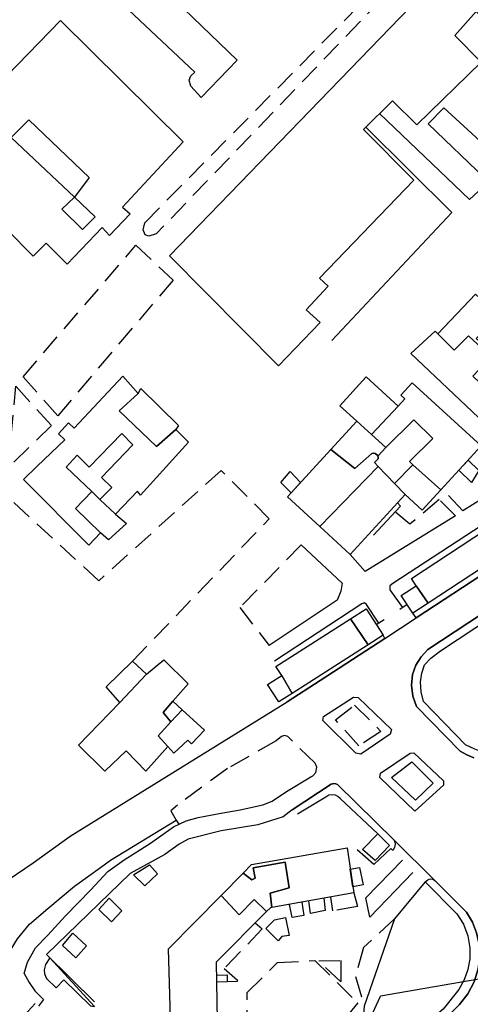
# Model space of a CAD drawing. Units: millimetres. Extents: x 2316830 to 2342074, y 4634510 to 4645227.
# Drawn here: x 2318786 to 2318922, y 4635820 to 4636117 of the extents above; entities that cross this region are included whole.
import ezdxf

# ---------------------------------------------------------------- set-up
doc = ezdxf.new("R2010")
doc.units = ezdxf.units.MM
doc.linetypes.add('NASCOSTA', pattern=[9.525, 6.35, -3.175])
for name, color, linetype in [('050111', 164, 'Continuous'), ('050401', 5, 'Continuous'), ('050402', 8, 'NASCOSTA'), ('050407', 8, 'NASCOSTA'), ('060101', 1, 'Continuous'), ('060102', 8, 'Continuous'), ('060106', 8, 'Continuous'), ('060110', 11, 'Continuous'), ('060401', 1, 'Continuous'), ('060402', 1, 'Continuous'), ('060422', 1, 'Continuous'), ('060706', 6, 'Continuous'), ('060801', 8, 'Continuous'), ('060803', 8, 'Continuous'), ('060806', 242, 'Continuous')]:
    doc.layers.add(name, color=color, linetype=linetype)

# ---------------------------------------------------------------- blocks, each defined once
blk = doc.blocks.new('31_181T3X')
at = {"layer": '050111'}
for points in [[(2318866.92, 4635911.27), (2318876.89, 4635917.7), (2318896.42, 4635930.39), (2318905.88, 4635936.7), (2318995.67, 4635995.5), (2319034.59, 4636021.37), (2319060.4, 4636037.84), (2319076.83, 4636048.46), (2319103.74, 4636062.51), (2319112.22, 4636067.21), (2319153.07, 4636088.49), (2319159.73, 4636092.37), (2319194.51, 4636110.31), (2319198.17, 4636112.7), (2319202.1, 4636115.21), (2319218.01, 4636127.74)], [(2318894.81, 4636089.1), (2318922.04, 4636063.17), (2318944.17, 4636083.64), (2318970.64, 4636111.5), (2318964.85, 4636116.87)], [(2318890.64, 4636084.96), (2318916.67, 4636059.25), (2318880.41, 4636020.52)], [(2319011.4, 4635994.3), (2318909.4, 4635927.07), (2318907.35, 4635924.92), (2318905.8, 4635922.38), (2318904.82, 4635919.57), (2318904.45, 4635916.27), (2318904.85, 4635912.97), (2318906.02, 4635909.86), (2318919.21, 4635896.37), (2318921.2, 4635895.25), (2318923.31, 4635894.36)], [(2318925.82, 4635972.65), (2318919.94, 4635969)], [(2318917.76, 4635967.55), (2318890.44, 4635950.7), (2318886, 4635955.84)], [(2318877.86, 4635906.87), (2318886.93, 4635912.67), (2318888.33, 4635912.63), (2318898.39, 4635902.95), (2318898.08, 4635901.55), (2318889.17, 4635895.48), (2318887.65, 4635895.78), (2318877.71, 4635905.62), (2318877.86, 4635906.87)], [(2318905.19, 4635895.84), (2318914.15, 4635887.4), (2318914.15, 4635886.08), (2318905.44, 4635878.25), (2318894.96, 4635888.39), (2318895.11, 4635889.72), (2318904.06, 4635895.76), (2318905.19, 4635895.84)], [(2318908.58, 4635809.31), (2318919, 4635819.83), (2318921.52, 4635823.03), (2318923.42, 4635826.63), (2318924.62, 4635830.52), (2318925.08, 4635834.56), (2318924.88, 4635838.05), (2318924.14, 4635841.46), (2318922.87, 4635844.71), (2318921.1, 4635847.73), (2318911.52, 4635857.29), (2318899.27, 4635869.42), (2318882.1, 4635886.25), (2318881.58, 4635886.52), (2318881.01, 4635886.6), (2318880.61, 4635886.54), (2318880.23, 4635886.4), (2318868.4, 4635878.68)]]:
    blk.add_lwpolyline(points, dxfattribs=at)
at = {"layer": '050401'}
for points in [[(2318971.88, 4635994.8), (2318898.87, 4635947.06), (2318897.98, 4635946.36), (2318897.98, 4635945.18), (2318901.76, 4635939.8)], [(2318923.31, 4635894.36), (2318921.2, 4635895.25), (2318919.21, 4635896.37), (2318906.02, 4635909.86), (2318904.85, 4635912.97), (2318904.45, 4635916.27), (2318904.82, 4635919.57), (2318905.8, 4635922.38), (2318907.35, 4635924.92), (2318909.4, 4635927.07), (2319011.4, 4635994.3)], [(2318995.67, 4635995.5), (2318905.88, 4635936.7)], [(2318871.19, 4635958.71), (2318883.51, 4635947.13), (2318883.16, 4635944.75), (2318882, 4635941.98), (2318861.46, 4635928.26)], [(2318894.59, 4635935.05), (2318890.9, 4635940.68), (2318890.31, 4635941.22), (2318889.46, 4635940.91), (2318863.07, 4635923.55)], [(2318905.88, 4635936.7), (2318904.9, 4635938.04)], [(2318896.42, 4635930.39), (2318895.87, 4635931.4)], [(2318896.42, 4635930.39), (2318876.89, 4635917.7), (2318866.92, 4635911.27)], [(2318877.86, 4635906.87), (2318886.93, 4635912.67), (2318888.33, 4635912.63), (2318898.39, 4635902.95), (2318898.08, 4635901.55), (2318889.17, 4635895.48), (2318887.65, 4635895.78), (2318877.71, 4635905.62), (2318877.86, 4635906.87)], [(2318905.19, 4635895.84), (2318914.15, 4635887.4), (2318914.15, 4635886.08), (2318905.44, 4635878.25), (2318894.96, 4635888.39), (2318895.11, 4635889.72), (2318904.06, 4635895.76), (2318905.19, 4635895.84)], [(2318911.07, 4635886.69), (2318905.67, 4635881.57), (2318898.43, 4635888.37), (2318904.58, 4635893.14), (2318911.07, 4635886.69)], [(2318868.4, 4635878.68), (2318880.23, 4635886.4), (2318880.61, 4635886.54), (2318881.01, 4635886.6), (2318881.58, 4635886.52), (2318882.1, 4635886.25), (2318899.27, 4635869.42), (2318899.48, 4635868.83), (2318899.55, 4635868.21), (2318899.36, 4635867.22), (2318898.81, 4635866.38)], [(2318894.27, 4635871.35), (2318882.89, 4635882.04), (2318882.27, 4635882.65), (2318881.49, 4635883.05), (2318880.63, 4635883.2), (2318879.52, 4635883.03), (2318878.56, 4635882.46), (2318870.04, 4635877.28)], [(2318908.59, 4635856.89), (2318918.18, 4635847.21), (2318920.14, 4635844.04), (2318921.46, 4635840.56), (2318922.11, 4635836.89), (2318922.09, 4635833.58), (2318921.52, 4635830.32), (2318920.41, 4635827.2), (2318918.79, 4635824.32), (2318914.02, 4635818.34), (2318896.41, 4635803.37)], [(2318908.59, 4635856.89), (2318909.37, 4635857.48), (2318909.82, 4635857.68), (2318910.3, 4635857.75), (2318910.96, 4635857.64), (2318911.52, 4635857.29), (2318921.1, 4635847.73), (2318922.87, 4635844.71), (2318924.14, 4635841.46), (2318924.88, 4635838.05), (2318925.08, 4635834.56), (2318924.62, 4635830.52), (2318923.42, 4635826.63), (2318921.52, 4635823.03), (2318919, 4635819.83), (2318908.58, 4635809.31)]]:
    blk.add_lwpolyline(points, dxfattribs=at)
at = {"layer": '050402'}
for points in [[(2318919.94, 4635969), (2318913.72, 4635975.8)], [(2318917.76, 4635967.55), (2318912.87, 4635972.45), (2318904, 4635964.94), (2318899.74, 4635968.55)], [(2318895.23, 4635902.36), (2318888.61, 4635897.97), (2318881.49, 4635905.79), (2318887.25, 4635910.29), (2318895.23, 4635902.36)], [(2318887.08, 4635853.55), (2318888.14, 4635849.42), (2318880.74, 4635848.07), (2318880.1, 4635852.28)], [(2318871.35, 4635850.7), (2318872.01, 4635846.71), (2318868.46, 4635846.04), (2318867.66, 4635850.03)], [(2318899.35, 4635845.71), (2318890.02, 4635837.02), (2318887.55, 4635828.24), (2318890.19, 4635819.32)], [(2318857.31, 4635844.48), (2318859.42, 4635842.62), (2318847.88, 4635830.65), (2318851.91, 4635827.11), (2318851.83, 4635826.76), (2318848.83, 4635826.68)], [(2318875.29, 4635833.11), (2318888.23, 4635820.32), (2318875.61, 4635804.65), (2318862.97, 4635803.95), (2318854.96, 4635811.72), (2318854.84, 4635823.38), (2318864.02, 4635832.46), (2318875.29, 4635833.11)], [(2318876.49, 4635832.96), (2318883.12, 4635833.06), (2318883.14, 4635826.59), (2318876.49, 4635832.96)]]:
    blk.add_lwpolyline(points, dxfattribs=at)
at = {"layer": '060101'}
for points in [[(2318926.78, 4636020.68), (2318937.42, 4636010.62), (2318931.34, 4636004.19), (2318930.15, 4636005.32), (2318928.98, 4636004.07), (2318922.96, 4636009.69), (2318928.52, 4636015.56), (2318921.64, 4636021.94), (2318917.36, 4636017.55), (2318912.45, 4636022.53), (2318923.81, 4636034.56), (2318930.62, 4636028.12), (2318924.05, 4636021.16), (2318925.73, 4636019.57), (2318926.78, 4636020.68)], [(2318917.36, 4636017.55), (2318921.64, 4636021.94), (2318928.52, 4636015.56), (2318922.96, 4636009.69), (2318928.98, 4636004.07), (2318930.17, 4636002.95), (2318924.73, 4635997.21), (2318904.26, 4636016.57), (2318911.58, 4636023.36), (2318912.45, 4636022.53), (2318917.36, 4636017.55)], [(2318882.8, 4636000.81), (2318890.75, 4636009.51), (2318900.44, 4636000.66), (2318892.42, 4635992.07), (2318887.93, 4635996.11), (2318882.8, 4636000.81)], [(2318904.68, 4636007.7), (2318925.49, 4635988.67), (2318913.3, 4635975.34), (2318904.9, 4635982.95), (2318903.83, 4635983.93), (2318910.94, 4635990.93), (2318905.23, 4635996.57), (2318896.75, 4635988.16), (2318892.42, 4635992.07), (2318900.44, 4636000.66), (2318902.44, 4636002.85), (2318901.24, 4636003.94), (2318904.68, 4636007.7)], [(2318880.14, 4635987.59), (2318887.93, 4635996.11), (2318892.42, 4635992.07), (2318896.75, 4635988.16), (2318894.32, 4635985.58), (2318894.28, 4635985.7), (2318893.95, 4635986.08), (2318893.5, 4635986.34), (2318892.99, 4635986.44), (2318892.47, 4635986.35), (2318887.34, 4635981.85), (2318880.14, 4635987.59)], [(2318896.75, 4635988.16), (2318905.23, 4635996.57), (2318910.94, 4635990.93), (2318903.83, 4635983.93), (2318904.9, 4635982.95), (2318899.3, 4635977.27), (2318894.36, 4635982.38), (2318893.3, 4635983.58), (2318894.46, 4635984.72), (2318894.45, 4635985.22), (2318894.32, 4635985.58), (2318896.75, 4635988.16)], [(2318867, 4635973.21), (2318880.14, 4635987.59), (2318887.34, 4635981.85), (2318892.47, 4635986.35), (2318892.99, 4635986.44), (2318893.5, 4635986.34), (2318893.95, 4635986.08), (2318894.28, 4635985.7), (2318894.32, 4635985.58), (2318894.45, 4635985.22), (2318894.46, 4635984.72), (2318893.3, 4635983.58), (2318894.36, 4635982.38), (2318876.76, 4635964.29), (2318867, 4635973.21)], [(2318876.76, 4635964.29), (2318894.36, 4635982.38), (2318899.3, 4635977.27), (2318902.54, 4635973.93), (2318886, 4635955.84), (2318876.76, 4635964.29)], [(2318904.9, 4635982.95), (2318913.3, 4635975.34), (2318907.7, 4635969.21), (2318902.54, 4635973.93), (2318899.3, 4635977.27), (2318904.9, 4635982.95)], [(2318904.43, 4635948.59), (2318930.6, 4635965.76), (2318935.62, 4635958.19), (2318909.53, 4635941.07), (2318905.88, 4635946.38), (2318904.43, 4635948.59)], [(2318901.37, 4635943.42), (2318905.88, 4635946.38), (2318909.53, 4635941.07), (2318904.9, 4635938.04), (2318901.37, 4635943.42)], [(2318890.75, 4635939.4), (2318895.87, 4635931.4), (2318891.37, 4635928.52), (2318886.07, 4635936.4), (2318890.75, 4635939.4)], [(2318863.54, 4635922), (2318886.07, 4635936.4), (2318891.37, 4635928.52), (2318868.39, 4635913.82), (2318865.28, 4635919.28), (2318863.54, 4635922)], [(2318861.02, 4635916.55), (2318865.28, 4635919.28), (2318868.39, 4635913.82), (2318864.4, 4635911.27), (2318861.02, 4635916.55)], [(2318856.2, 4635862.07), (2318885.04, 4635867.11), (2318887.08, 4635853.55), (2318862.33, 4635849.06), (2318861.77, 4635853.43), (2318867.53, 4635855.01), (2318866.3, 4635862.84), (2318856.71, 4635861.13), (2318857.31, 4635857.98), (2318856.29, 4635857.51), (2318853.65, 4635859.48), (2318856.2, 4635862.07)], [(2318856.71, 4635861.13), (2318866.3, 4635862.84), (2318867.53, 4635855.01), (2318861.77, 4635853.43), (2318862.33, 4635849.06), (2318861.9, 4635848.98), (2318860.69, 4635847.89), (2318856.94, 4635851.54), (2318852.47, 4635846.89), (2318847.02, 4635852.73), (2318853.65, 4635859.48), (2318856.29, 4635857.51), (2318857.31, 4635857.98), (2318856.71, 4635861.13)], [(2318831.13, 4635836.57), (2318847.02, 4635852.73), (2318852.47, 4635846.89), (2318856.94, 4635851.54), (2318860.69, 4635847.89), (2318845.49, 4635832.59), (2318845.9, 4635808.88)], [(2318832.1, 4635801.86), (2318831.13, 4635836.57)]]:
    blk.add_lwpolyline(points, dxfattribs=at)
at = {"layer": '060102'}
for points in [[(2318918.75, 4635981.3), (2318921.54, 4635984.36), (2318924.78, 4635981.22), (2318922.56, 4635977.59), (2318918.75, 4635981.3)], [(2318870.98, 4635977.58), (2318868.15, 4635974.48), (2318864.97, 4635977.57), (2318867.8, 4635980.89), (2318870.98, 4635977.58)], [(2318886, 4635860.73), (2318888.81, 4635861.2), (2318889.88, 4635855.93), (2318886.81, 4635855.35), (2318886, 4635860.73)]]:
    blk.add_lwpolyline(points, dxfattribs=at)
at = {"layer": '060106'}
blk.add_lwpolyline([(2318909.53, 4636086.02), (2318914.24, 4636090.84), (2318932.43, 4636074.08), (2318926.75, 4636069.5), (2318909.53, 4636086.02)], dxfattribs=at)
at = {"layer": '060110'}
blk.add_lwpolyline([(2318889.65, 4635866.66), (2318894.27, 4635871.35), (2318897.83, 4635867.82), (2318893.48, 4635863.32), (2318889.65, 4635866.66)], dxfattribs=at)
at = {"layer": '060402'}
blk.add_lwpolyline([(2318831.38, 4636046.1), (2318931.4, 4636149.63), (2318939.19, 4636141.82), (2318927.69, 4636129.96), (2318951.01, 4636107.26), (2318943.46, 4636100.25), (2318929.18, 4636113.55), (2318929.88, 4636114.33), (2318923.97, 4636119.93), (2318917.6, 4636112.69), (2318925.5, 4636104.68), (2318906.06, 4636085.74), (2318898.71, 4636092.97), (2318889.96, 4636084.28), (2318905.18, 4636068.96), (2318876.65, 4636039.38), (2318879.27, 4636036.97), (2318872.62, 4636029.77), (2318876.88, 4636025.96), (2318864.29, 4636012.86), (2318831.38, 4636046.1)], dxfattribs=at)
at = {"layer": '060706'}
blk.add_lwpolyline([(2319448.52, 4636517.53), (2319412.18, 4636343.29), (2319368.37, 4636141.06), (2319306.9, 4636007.04), (2319166.96, 4635869.4), (2318895.07, 4635822.3)], dxfattribs=at)
at = {"layer": '060801'}
for points in [[(2318900.22, 4635971.4), (2318901.18, 4635970.39), (2318893.02, 4635961.7)], [(2318898.81, 4635866.38), (2318898.19, 4635866.96), (2318893.13, 4635862.11), (2318888.05, 4635866.5)], [(2318908.59, 4635856.89), (2318899.35, 4635845.71), (2318890.19, 4635819.32), (2318889.1, 4635805.55), (2318886.34, 4635802.23), (2318865.74, 4635780.09)]]:
    blk.add_lwpolyline(points, dxfattribs=at)
at = {"layer": '060803'}
for points in [[(2318935.5, 4635897.16), (2318927.71, 4635895.93), (2318926.12, 4635896), (2318923.62, 4635897.01), (2318920.76, 4635898.33), (2318908.12, 4635911.39), (2318907.36, 4635914.31), (2318907.21, 4635917.32), (2318907.57, 4635919.95), (2318908.4, 4635922.47), (2318910.27, 4635924.5), (2318913.22, 4635926.74), (2319009.59, 4635990.35), (2319076.66, 4635982.96), (2319085.1, 4635923.19)], [(2318903.14, 4635940.71), (2318900.96, 4635939.19)], [(2318896.18, 4635936.05), (2318893.85, 4635934.56)]]:
    blk.add_lwpolyline(points, dxfattribs=at)
at = {"layer": '060806'}
for points in [[(2318904.84, 4635859.65), (2318891.93, 4635846.19), (2318890.71, 4635852.04), (2318901.71, 4635863.42)], [(2318877.98, 4635851.9), (2318878.4, 4635848.21), (2318873.99, 4635847.34), (2318873.46, 4635851.08)], [(2318866.47, 4635846.07), (2318867.54, 4635840.66), (2318865.32, 4635840.38), (2318864.23, 4635839.01), (2318860.44, 4635842.74), (2318863.12, 4635845.36), (2318866.47, 4635846.07)], [(2318845.56, 4635828.66), (2318848.78, 4635828.74), (2318848.83, 4635826.68), (2318845.6, 4635826.51)]]:
    blk.add_lwpolyline(points, dxfattribs=at)
blk = doc.blocks.new('30_45_43T3X')
at = {"layer": '050401'}
for points in [[(2318795.27, 4635833.91), (2318793.95, 4635831.88), (2318793.55, 4635830.28), (2318793.6, 4635829.05), (2318794.27, 4635827.69), (2318797.13, 4635824.83), (2318799.44, 4635827.23), (2318807.53, 4635819.38), (2318808.74, 4635819.18), (2318795.27, 4635833.91), (2318808.73, 4635820.64)], [(2318787.52, 4635829.17), (2318789.06, 4635826.44), (2318790.69, 4635823.93), (2318793.32, 4635821.29), (2318791.86, 4635819.29)]]:
    blk.add_lwpolyline(points, dxfattribs=at)
at = {"layer": '050402'}
blk.add_lwpolyline([(2318874.03, 4635888.58), (2318874.71, 4635888.96), (2318875.6, 4635889.96), (2318875.84, 4635891.52), (2318875.34, 4635892.76), (2318867.11, 4635900.77), (2318866.85, 4635900.95), (2318866.11, 4635901.13), (2318865.23, 4635900.76), (2318863.6, 4635899.48), (2318848.88, 4635891.13), (2318833.8, 4635880.07), (2318831.82, 4635878.32), (2318833.39, 4635875.5), (2318834.25, 4635874.28)], dxfattribs=at)
at = {"layer": '050407'}
for points in [[(2318823.92, 4636056.13), (2318892.8, 4636125.93), (2318894.26, 4636126.86), (2318895.56, 4636127.06), (2318896.41, 4636126.04), (2318896.5, 4636124.93), (2318895.62, 4636123.87), (2318827.38, 4636052.73), (2318825.19, 4636052.03), (2318824.03, 4636052.41), (2318823.49, 4636053.92), (2318823.92, 4636056.13)], [(2318797.65, 4635997.71), (2318787.19, 4636009.55), (2318821.23, 4636049.29), (2318832.46, 4636038.78), (2318797.65, 4635997.71)], [(2318795.76, 4635994.81), (2318782.78, 4635982.09), (2318784.95, 4636006.71), (2318795.76, 4635994.81)], [(2318820.19, 4635923.55), (2318861.49, 4635966.56), (2318847.03, 4635981.26), (2318810.06, 4635947.89), (2318776.44, 4635978.81), (2318736.1, 4635934.46), (2318725.18, 4635937.73), (2318698.82, 4635909.63)], [(2318871.19, 4635958.71), (2318852.66, 4635939.82)], [(2318852.66, 4635939.82), (2318861.46, 4635928.26)]]:
    blk.add_lwpolyline(points, dxfattribs=at)
at = {"layer": '060401'}
for points in [[(2318822.35, 4636133.79), (2318851.82, 4636105.23), (2318840.95, 4636094.01), (2318837.82, 4636097.35), (2318837.37, 4636099.23), (2318837.84, 4636100.51), (2318839.02, 4636101.65), (2318814.08, 4636125.23), (2318822.35, 4636133.79)], [(2318798.44, 4636117.26), (2318835.48, 4636080.57), (2318817.21, 4636060.85), (2318819.56, 4636058.83), (2318813.24, 4636052.26), (2318811.11, 4636054.63), (2318800.45, 4636043.61), (2318794.12, 4636049.98), (2318790.24, 4636046.04), (2318766.23, 4636070.21), (2318769.4, 4636073.85), (2318762.63, 4636080.35), (2318798.44, 4636117.26)], [(2318788.95, 4636087.19), (2318807.12, 4636069.79), (2318802.75, 4636063.88), (2318783.6, 4636081.89), (2318788.95, 4636087.19)], [(2318788.95, 4636087.19), (2318807.12, 4636069.79), (2318802.75, 4636063.88), (2318783.6, 4636081.89), (2318788.95, 4636087.19)], [(2318798.84, 4636060.17), (2318802.75, 4636063.88), (2318808.94, 4636057.89), (2318805.12, 4636054.07), (2318798.84, 4636060.17)], [(2318798.84, 4636060.17), (2318802.75, 4636063.88), (2318808.94, 4636057.89), (2318805.12, 4636054.07), (2318798.84, 4636060.17)], [(2318802.63, 4635993.99), (2318817.31, 4636009.7), (2318821.91, 4636004.52), (2318816.24, 4635999.28), (2318827.46, 4635988.47), (2318833.28, 4635993.62), (2318837.13, 4635989.8), (2318822.63, 4635973.76), (2318821.78, 4635974.95), (2318815.13, 4635968.04), (2318810.38, 4635972.44), (2318813.93, 4635976.04), (2318810.82, 4635979.11), (2318820.36, 4635988.95), (2318817.03, 4635992.41), (2318807.18, 4635982.22), (2318803.56, 4635985.88), (2318800.19, 4635982.25), (2318807.9, 4635974.82), (2318802.99, 4635969.68), (2318810.53, 4635962.39), (2318807.03, 4635958.62), (2318787.27, 4635978.49), (2318791.44, 4635982.54), (2318799.76, 4635990.49), (2318797.85, 4635992.33), (2318800.86, 4635995.59), (2318802.63, 4635993.99)], [(2318822.77, 4636005.96), (2318834.13, 4635994.77), (2318833.28, 4635993.62), (2318827.46, 4635988.47), (2318816.24, 4635999.28), (2318821.91, 4636004.52), (2318822.77, 4636005.96)], [(2318810.38, 4635972.44), (2318815.13, 4635968.04), (2318818.39, 4635965.2), (2318812.96, 4635960.28), (2318810.53, 4635962.39), (2318802.99, 4635969.68), (2318807.9, 4635974.82), (2318810.38, 4635972.44)], [(2318824.45, 4635919.61), (2318829.72, 4635923.98), (2318837.05, 4635916.7), (2318832.38, 4635911.46), (2318829.48, 4635908.03), (2318831.75, 4635905.28), (2318827.97, 4635901.04), (2318830.93, 4635897.74), (2318824.24, 4635890.37), (2318818.34, 4635896.49), (2318811.91, 4635890.34), (2318803.92, 4635898.22), (2318816.35, 4635911.04), (2318824.45, 4635919.61)], [(2318812.29, 4635915.77), (2318820.19, 4635923.55), (2318824.45, 4635919.61), (2318816.35, 4635911.04), (2318812.29, 4635915.77)], [(2318829.48, 4635908.03), (2318832.38, 4635911.46), (2318835.2, 4635908.9), (2318831.75, 4635905.28), (2318829.48, 4635908.03)], [(2318831.75, 4635905.28), (2318835.2, 4635908.9), (2318841.98, 4635902.72), (2318838.04, 4635898.55), (2318836.98, 4635899.69), (2318832.75, 4635895.76), (2318830.93, 4635897.74), (2318827.97, 4635901.04), (2318831.75, 4635905.28)]]:
    blk.add_lwpolyline(points, dxfattribs=at)
at = {"layer": '060422'}
for points in [[(2318820.57, 4635859.01), (2318825.4, 4635862.04), (2318827.73, 4635859.3), (2318823.9, 4635855.63), (2318820.57, 4635859.01)], [(2318810.09, 4635848.55), (2318813.22, 4635851.97), (2318816.96, 4635848.11), (2318813.83, 4635844.77), (2318810.09, 4635848.55)], [(2318803.12, 4635833.92), (2318799.1, 4635837.62), (2318802.24, 4635841.32), (2318806.35, 4635837.51), (2318803.12, 4635833.92)]]:
    blk.add_lwpolyline(points, dxfattribs=at)
at = {"layer": '060801'}
blk.add_lwpolyline([(2318742.1, 4635830.74), (2318764.31, 4635845.04), (2318790.19, 4635862.63), (2318801.42, 4635870.72), (2318866.92, 4635911.27)], dxfattribs=at)
at = {"layer": '060803'}
blk.add_lwpolyline([(2318868.4, 4635878.68), (2318865.68, 4635876.56), (2318858.12, 4635874.06), (2318847.04, 4635872.27), (2318836.99, 4635869.79), (2318834.34, 4635868.25), (2318830.01, 4635865.11), (2318819.56, 4635859.38), (2318794.23, 4635834.93), (2318808.73, 4635820.64)], dxfattribs=at)
at = {"layer": '060806'}
for points in [[(2318787.52, 4635829.17), (2318788.49, 4635832.57), (2318790.88, 4635836.96), (2318794.69, 4635840.75), (2318799.94, 4635846.59), (2318807.63, 4635854.41), (2318812.79, 4635859.96), (2318817.66, 4635863.47), (2318825.68, 4635868.6), (2318832.57, 4635873.51), (2318836.46, 4635875.28), (2318840.03, 4635876.36), (2318846.38, 4635877.5), (2318852.76, 4635878.59), (2318859.55, 4635880.14), (2318862.42, 4635881.29), (2318866.74, 4635884.22), (2318874.03, 4635888.58)], [(2318817.04, 4635760.43), (2318790.11, 4635786.3), (2318787.45, 4635788.98), (2318786.12, 4635790.68), (2318784.43, 4635792.89), (2318783.18, 4635794.88), (2318781.83, 4635797.42), (2318780.86, 4635799.15), (2318779.38, 4635802.88), (2318778.42, 4635806.79), (2318777.63, 4635810.28), (2318777.52, 4635813.84), (2318777.62, 4635818.12), (2318778.35, 4635822.65), (2318779.12, 4635825.94), (2318780.1, 4635829.03), (2318781.69, 4635833.38), (2318785.47, 4635839.63), (2318789.07, 4635844.06), (2318794.63, 4635848.85), (2318802.71, 4635855.53), (2318810.51, 4635861.18), (2318813.59, 4635863.46), (2318833.39, 4635875.5)], [(2318855.1, 4635776.35), (2318846.18, 4635771.2), (2318829.42, 4635762.38), (2318825.54, 4635760.34), (2318823.56, 4635762.12), (2318822.75, 4635762.69), (2318788.83, 4635795.29), (2318791.99, 4635798.12), (2318788.59, 4635801.75), (2318787.48, 4635803.12), (2318786.37, 4635805.82), (2318786.26, 4635807.3), (2318786.58, 4635810.11), (2318787.44, 4635811.67), (2318788.51, 4635813.16), (2318786.4, 4635815.28), (2318790.83, 4635820.11)]]:
    blk.add_lwpolyline(points, dxfattribs=at)
blk = doc.blocks.new('30_47_45T3X')
at = {"layer": '060706'}
blk.add_lwpolyline([(2318858.15, 4635741.97), (2318895.07, 4635822.3)], dxfattribs=at)

msp = doc.modelspace()

# ---------------------------------------------------------------- block references
for name in ['31_181T3X', '30_45_43T3X', '30_47_45T3X']:
    msp.add_blockref(name, (0, 0))

doc.saveas('drawing.dxf')
